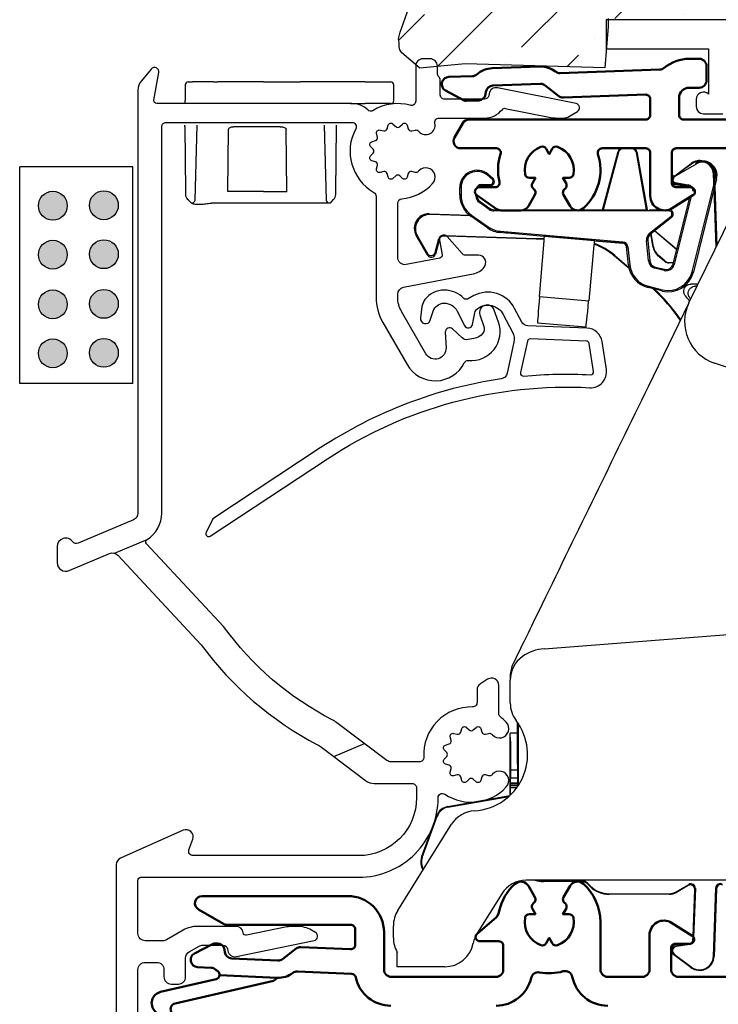
# Model space of a CAD drawing. Units: millimetres. Extents: x 74 to 1712, y 22 to 1484.
# Drawn here: x 1387 to 1435, y 291 to 359 of the extents above; entities that cross this region are included whole.
import ezdxf

# ---------------------------------------------------------------- set-up
doc = ezdxf.new("R2010")
doc.units = ezdxf.units.MM
for name, color, linetype, lineweight in [('Constructie', 253, 'Continuous', 25), ('G0008350 SPR 50-82 IVV AIR COMF', 7, 'Continuous', 25), ('G0008358 DAMPER SR VALVE IVV AIR', 7, 'Continuous', 25), ('G0008381 AC COVER PC IVV AIR COMF', 7, 'Continuous', 25), ('G0008386 PEPP S IVV AIR', 7, 'Continuous', 25), ('P0346510 PRF P BOD IVV AIR COMF 50-82', 7, 'Continuous', 50), ('P0347010 PRF P SR VALVE IVV AIR', 7, 'Continuous', 25), ('P0349430 PRF A OUT IVV AIR PONS', 7, 'Continuous', 25), ('Visible Tangent Edges', 7, 'Continuous', 25)]:
    doc.layers.add(name, color=color, linetype=linetype, lineweight=lineweight)
doc.layers.add('Dimensions', color=7, linetype='Continuous', lineweight=25, true_color=0x008000)

# ---------------------------------------------------------------- blocks, each defined once
blk = doc.blocks.new('G0008381 AC COVER PC IVV AIR COMF')
at = {"layer": 'G0008381 AC COVER PC IVV AIR COMF'}
for p, q in [((-0.2, 0.002), (-0.21, -1.098)), ((0, 0.2), (0.3, 0.2)), ((1.749, 0.2), (0.3, 0.2)), ((1.749, 0.2), (2.049, 0.2)), ((5.225, 0.2), (2.049, 0.2)), ((5.225, 0.2), (7.5, 0.2)), ((7.5, 0.2), (7.8, 0.2)), ((12.249, 0.2), (7.8, 0.2)), ((12.249, 0.2), (14.049, 0.2)), ((14.259, -1.098), (14.249, 0.002)), ((-0.211, -1.3), (-0.21, -1.098)), ((11.252, -1.3), (12.259, -1.3)), ((14.059, -1.3), (12.259, -1.3)), ((-0.225, -2.9), (-0.224, -2.8)), ((-0.225, -2.9), (-0.186, -7.4)), ((0.483, -7.985), (0.619, -2.8)), ((2.759, -7.4), (2.805, -3.097)), ((6.853, -7.4), (6.8, -3.1)), ((9.431, -2.8), (9.566, -7.985)), ((10.235, -7.4), (10.275, -2.9)), ((10.275, -2.9), (10.275, -2.8)), ((-0.186, -7.4), (-0.184, -7.594)), ((5.225, -7.4), (2.759, -7.4)), ((2.759, -7.4), (2.759, -7.4)), ((5.225, -7.4), (6.853, -7.4)), ((6.854, -7.4), (6.853, -7.4)), ((10.234, -7.594), (10.235, -7.4)), ((0.016, -7.997), (-0.036, -7.945)), ((0.016, -7.997), (0.158, -8.137)), ((1.782, -8.18), (5.225, -8.18)), ((5.225, -8.18), (9.766, -8.18)), ((9.907, -8.122), (10.086, -7.945))]:
    blk.add_line(p, q, dxfattribs=at)
for centre, radius, start, end in [((0, 0), 0.2, 90, 179.5), ((14.049, 0), 0.2, 0.5, 90), ((14.059, -1.1), 0.2, 270, 0.5), ((0.316, -7.59), 0.5, 180.5, 225.25), ((0.283, -7.98), 0.2, 225.25, 358.5), ((9.766, -7.98), 0.2, 181.5, 270), ((9.766, -7.98), 0.2, 270, 314.75), ((9.734, -7.59), 0.5, 314.75, 359.5)]:
    blk.add_arc(centre, radius, start, end, dxfattribs=at)
for points, knots in [([(2.805, -3.1), (2.805, -3.084), (2.808, -3.067), (2.821, -3.034), (2.831, -3.017), (2.862, -2.982), (2.884, -2.966), (2.94, -2.934), (2.976, -2.922), (3.053, -2.904), (3.096, -2.9), (3.138, -2.9)], [0, 0, 0, 0, 0.00501439, 0.00501439, 0.01080284, 0.01080284, 0.01891868, 0.01891868, 0.02980418, 0.02980418, 0.04235925, 0.04235925, 0.04235925, 0.04235925]), ([(5.227, -2.9), (4.939, -2.9), (4.642, -2.9), (4.001, -2.9), (3.662, -2.9), (3.281, -2.9), (3.208, -2.9), (3.138, -2.9)], [0, 0, 0, 0, 0.0880215, 0.0880215, 0.1922336, 0.1922336, 0.2174471, 0.2174471, 0.2174471, 0.2174471]), ([(6.383, -2.9), (6.265, -2.9), (6.139, -2.9), (5.764, -2.9), (5.5, -2.9), (5.227, -2.9)], [-0.1290358, -0.1290358, -0.1290358, -0.1290358, -0.0834809, -0.0834809, 0, 0, 0, 0]), ([(6.383, -2.9), (6.492, -2.9), (6.59, -2.918), (6.705, -2.967), (6.737, -2.988), (6.772, -3.024), (6.783, -3.038), (6.794, -3.062), (6.796, -3.069), (6.799, -3.085), (6.8, -3.092), (6.8, -3.1)], [0, 0, 0, 0, 0.03350123, 0.03350123, 0.05175324, 0.05175324, 0.06144532, 0.06144532, 0.06581715, 0.06581715, 0.07005349, 0.07005349, 0.07005349, 0.07005349]), ([(0.158, -8.137), (0.188, -8.168), (0.219, -8.186), (0.312, -8.231), (0.378, -8.247), (0.534, -8.271), (0.621, -8.276), (0.819, -8.276), (0.928, -8.271), (1.158, -8.251), (1.28, -8.236), (1.468, -8.211), (1.531, -8.202), (1.593, -8.193)], [0.0805289, 0.0805289, 0.0805289, 0.0805289, 0.0997982, 0.0997982, 0.1382039, 0.1382039, 0.1766095, 0.1766095, 0.2150151, 0.2150151, 0.2534207, 0.2534207, 0.2725571, 0.2725571, 0.2725571, 0.2725571]), ([(1.593, -8.193), (1.606, -8.191), (1.618, -8.19), (1.644, -8.187), (1.656, -8.186), (1.681, -8.184), (1.694, -8.183), (1.719, -8.181), (1.732, -8.181), (1.757, -8.18), (1.77, -8.18), (1.782, -8.18)], [0.12762532, 0.12762532, 0.12762532, 0.12762532, 0.13196757, 0.13196757, 0.13630982, 0.13630982, 0.14065208, 0.14065208, 0.14499433, 0.14499433, 0.14933659, 0.14933659, 0.14933659, 0.14933659])]:
    blk.add_open_spline(points, degree=3, knots=knots, dxfattribs=at)
blk = doc.blocks.new('G0008358 DAMPER SR VALVE IVV AIR')
at = {"layer": 'G0008358 DAMPER SR VALVE IVV AIR'}
for p, q in [((10.173, 0.412), (8.651, -0.467)), ((10.129, 0.487), (10.173, 0.412)), ((-4.229, -0.3), (-4.285, -0.367)), ((-3.963, -0.637), (-4.285, -0.367)), ((-4.229, -0.3), (-3.907, -0.57)), ((-3.907, -0.57), (-3.963, -0.637)), ((8.608, -0.391), (8.651, -0.467)), ((9.906, -7.052), (11.515, -0.6)), ((11.599, -0.621), (9.991, -7.073)), ((11.599, -0.621), (11.515, -0.6)), ((-6.2, -1.22), (-6.113, -1.22)), ((-6.2, -1.728), (-6.2, -1.22)), ((-6.113, -1.22), (-6.113, -1.728)), ((-4.7, -1.1), (-4.7, -1.013)), ((-4.7, -1.013), (-4.1, -1.013)), ((-4.1, -1.1), (-4.7, -1.1)), ((-4.1, -1.1), (-4.1, -1.013)), ((8.706, -0.946), (8.721, -0.861)), ((9.602, -1.105), (8.706, -0.946)), ((8.721, -0.861), (9.617, -1.019)), ((9.602, -1.105), (9.617, -1.019)), ((-6.113, -1.728), (-6.2, -1.728)), ((-5.087, -1.78), (-5.087, -1.684)), ((-5, -1.78), (-5.087, -1.78)), ((-5, -1.761), (-5, -1.78)), ((8.584, -6.516), (9.736, -1.894)), ((9.843, -1.827), (8.668, -6.537)), ((-4.837, -2.261), (-4.787, -2.189)), ((-4.165, -2.731), (-4.837, -2.261)), ((-4.787, -2.189), (-4.115, -2.66)), ((-4.115, -2.66), (-4.165, -2.731)), ((-5.432, -3.202), (-5.382, -3.131)), ((-4.272, -4.015), (-5.432, -3.202)), ((-5.382, -3.131), (-4.222, -3.943)), ((-3.828, -2.753), (-3.828, -2.753)), ((-3.828, -2.753), (-3.56, -2.753)), ((-3.828, -2.753), (-3.56, -2.753)), ((-3.828, -2.837), (-3.828, -2.753)), ((8.293, -2.837), (-3.828, -2.837)), ((-1.731, -2.753), (1.727, -2.753)), ((-1.731, -2.753), (1.727, -2.753)), ((2.201, -2.753), (6.825, -2.753)), ((2.201, -2.753), (6.826, -2.753)), ((6.917, -2.75), (7.69, -2.75)), ((6.959, -4.383), (8.426, -3.216)), ((8.48, -3.285), (7.013, -4.452)), ((8.293, -2.755), (8.293, -2.837)), ((8.48, -3.285), (8.426, -3.216)), ((-4.222, -3.943), (-4.272, -4.015)), ((-3.396, -4.334), (-3.389, -4.247)), ((-2.974, -4.371), (-3.396, -4.334)), ((-3.389, -4.247), (5.101, -4.989)), ((-0.349, -4.598), (-2.894, -4.375)), ((-0.349, -4.598), (-2.894, -4.375)), ((-0.352, -4.597), (-0.351, -4.6)), ((-0.352, -4.597), (-0.351, -4.6)), ((-0.351, -4.6), (-0.322, -4.563)), ((3.136, -4.905), (-0.351, -4.6)), ((3.136, -4.905), (-0.351, -4.6)), ((-0.349, -4.598), (-0.322, -4.563)), ((-0.322, -4.563), (3.114, -4.864)), ((-0.322, -4.563), (3.114, -4.864)), ((7.013, -4.452), (6.959, -4.383)), ((-0.677, -8.775), (-0.362, -4.918)), ((3.092, -5.22), (2.733, -9.073)), ((3.114, -4.864), (3.134, -4.902)), ((3.136, -4.905), (3.114, -4.864)), ((5.093, -5.074), (3.134, -4.902)), ((3.134, -4.902), (5.093, -5.074)), ((3.137, -4.903), (3.136, -4.905)), ((3.137, -4.903), (3.136, -4.905)), ((5.101, -4.989), (5.093, -5.074)), ((5.093, -5.074), (5.093, -5.074)), ((5.493, -6.583), (5.361, -5.305)), ((5.494, -6.59), (5.361, -5.305)), ((5.368, -5.344), (5.452, -5.335)), ((5.452, -5.335), (5.58, -6.574)), ((6.74, -4.903), (6.827, -4.894)), ((6.884, -6.299), (6.74, -4.903)), ((6.827, -4.894), (6.971, -6.29)), ((5.58, -6.574), (5.493, -6.583)), ((6.971, -6.29), (6.884, -6.299)), ((7.326, -6.808), (7.347, -6.723)), ((7.956, -6.965), (7.326, -6.808)), ((7.347, -6.723), (7.977, -6.88)), ((8.668, -6.537), (8.584, -6.516)), ((7.977, -6.88), (7.956, -6.965)), ((9.991, -7.073), (9.906, -7.052)), ((6.848, -8.145), (6.87, -8.06)), ((7.809, -8.384), (6.848, -8.145)), ((6.87, -8.06), (7.83, -8.3)), ((-0.677, -8.775), (2.733, -9.073)), ((7.83, -8.3), (7.809, -8.384)), ((-0.807, -10.579), (2.547, -10.872)), ((-0.807, -10.579), (2.547, -10.873))]:
    blk.add_line(p, q, dxfattribs=at)
for centre, radius, start, end in [((10.629, -0.379), 1, 346, 120), ((10.629, -0.379), 0.913, 346, 120), ((-5, -1.22), 1.2, 50, 180), ((-5, -1.22), 1.113, 50, 180), ((-4.1, -0.8), 0.3, 270, 50), ((-4.1, -0.8), 0.213, 270, 50), ((8.758, -0.651), 0.3, 120, 149.18795), ((8.758, -0.651), 0.213, 120, 260), ((-4.7, -1.4), 0.387, 90, 165.16501), ((-4.7, -1.4), 0.3, 90, 141.17546), ((8.758, -0.651), 0.3, 210.81205, 260), ((9.55, -1.4), 0.3, 41.81031, 80), ((9.55, -1.4), 0.387, 28.76174, 80), ((-4.4, -1.728), 1.8, 180, 235), ((-4.4, -1.728), 1.713, 180, 235), ((-4.5, -1.78), 0.587, 180, 235), ((-4.5, -1.78), 0.5, 180, 235), ((-3.828, -2.25), 0.5, 235, 239.35743), ((-3.828, -2.25), 0.503, 249.82095, 270), ((-3.828, -2.25), 0.503, 249.87177, 270), ((-3.828, -2.25), 0.587, 235, 270), ((8.293, -3.05), 0.213, 308.5, 90), ((8.293, -3.05), 0.3, 308.5, 87.0156), ((-3.239, -2.54), 1.8, 235, 265), ((-3.239, -2.54), 1.713, 235, 265), ((7.324, -4.843), 0.587, 128.5, 185.9), ((7.324, -4.843), 0.5, 128.5, 185.9), ((5.067, -5.375), 0.303, 5.9, 85), ((5.067, -5.375), 0.303, 6.39783, 85), ((5.067, -5.375), 0.387, 5.9, 85), ((7.284, -6.398), 1.8, 186.10413, 256), ((7.284, -6.398), 1.713, 185.9, 256), ((7.468, -6.238), 0.587, 185.9, 256), ((7.468, -6.238), 0.5, 185.9, 256), ((8.098, -6.395), 0.587, 256, 346), ((8.098, -6.395), 0.5, 256, 346), ((8.244, -6.638), 1.8, 256, 346), ((8.244, -6.638), 1.713, 256, 346)]:
    blk.add_arc(centre, radius, start, end, dxfattribs=at)
for centre, major_axis, ratio, start_param, end_param in [((-0.4, -5.298), (0.061, 0.697), 0.008727, 5.290886, 6.283185), ((-0.462, -4.286), (0.113, -0.311), 0.007909, 6.279497, 6.288224), ((3.064, -5.601), (0.061, 0.697), 0.008727, 0, 0.992299), ((3.3, -4.616), (-0.166, -0.287), 0.007909, 6.278147, 6.286874), ((-0.458, -6.598), (-0.349, -3.985), 0.008727, 5.290886, 6.238084), ((2.894, -6.892), (-0.349, -3.985), 0.008727, 0.045102, 0.992299)]:
    blk.add_ellipse(centre, major_axis=major_axis, ratio=ratio, start_param=start_param, end_param=end_param, dxfattribs=at)
for points, degree in [([(-4.083, -2.68), (-4.077, -2.685), (-4.07, -2.689), (-4.063, -2.693)], 3), ([(-2.924, -4.373), (-2.949, -4.373), (-2.974, -4.371)], 2), ([(5.368, -5.344), (5.368, -5.343), (5.368, -5.342), (5.368, -5.341)], 3), ([(5.494, -6.59), (5.494, -6.588), (5.494, -6.586), (5.493, -6.583)], 3)]:
    blk.add_open_spline(points, degree=degree, dxfattribs=at)
for points, knots in [([(-4.063, -2.693), (-4.062, -2.694), (-4.06, -2.696), (-4.05, -2.701), (-4.043, -2.704), (-4.025, -2.713), (-4.014, -2.717), (-4.002, -2.722), (-4.002, -2.722), (-4.001, -2.722)], [0, 0, 0, 0, 0.00350541, 0.00350541, 0.0078272, 0.0078272, 0.01220001, 0.01220001, 0.01226785, 0.01226785, 0.01226785, 0.01226785]), ([(-2.894, -4.375), (-2.894, -4.375), (-2.894, -4.375), (-2.898, -4.375), (-2.901, -4.374), (-2.907, -4.374), (-2.91, -4.374), (-2.919, -4.373), (-2.922, -4.373), (-2.924, -4.373)], [-0.000030443, -0.000030443, -0.000030443, -0.000030443, 0, 0, 0.001442695, 0.001442695, 0.002884385, 0.002884385, 0.007372973, 0.007372973, 0.007372973, 0.007372973])]:
    blk.add_open_spline(points, degree=3, knots=knots, dxfattribs=at)
blk = doc.blocks.new('P03470 PRF SR  VALVE IVV AIR')
at = {"layer": 'P0347010 PRF P SR VALVE IVV AIR'}
for points in [[(-4.869, -21.311, -0.160483), (13.312, -16.383, 0.476274), (14.457, -15.116), (14.159, -13.187, 0.359037), (13.114, -12.256), (9.025, -12.099, -0.267949), (8.602, -11.832), (8.103, -10.886, 0.414214), (5.266, -10.007), (4.825, -10.24, -0.332987), (4.588, -10.202, 0.202854), (3.225, -9.625, 0.229682), (1.89, -10.272, 0.135019), (1.683, -10.761), (1.579, -11.554, 0.912326), (2.259, -11.708), (2.464, -11.078, -0.32492), (3.225, -10.525, -0.282029), (4.116, -11.071), (4.628, -12.076, 0.713293), (5.189, -11.997), (5.344, -11.202, -0.190431), (5.542, -10.893, -0.45611), (7.306, -11.305), (7.96, -12.545, -0.176327), (8.053, -13.223), (7.586, -15.384, -0.312412), (7.17, -15.773, 0.109508), (-5.365, -20.56), (-12.807, -25.467), (-13.279, -26.409, 0.767327), (-12.99, -26.666)], [(8.731, -15.583, -0.037393), (13.36, -15.484, 0.476274), (13.568, -15.254), (13.269, -13.324, 0.359037), (13.079, -13.155), (9.19, -13.006, 0.36397), (8.987, -13.163), (8.516, -15.341, 0.50786)]]:
    blk.add_lwpolyline(points, format="xyb", close=True, dxfattribs=at)
blk = doc.blocks.new('P03494 PRF A OUT V2 IVV AIR')
at = {"layer": 'P0349430 PRF A OUT IVV AIR PONS'}
for p, q in [((-30.115, -26.549), (-27.862, -25.593)), ((-14.932, -40.637), (-12.806, -39.735))]:
    blk.add_line(p, q, dxfattribs=at)
blk.add_lwpolyline([(-28.5, -62.511), (-28.5, -55.4, -0.414214), (-28, -54.9), (-27.2, -54.9, -0.414214), (-26.7, -55.4), (-26.7, -55.9, 0.414214), (-26.2, -56.4), (-25.7, -56.4, 0.414214), (-25.2, -55.9), (-25.2, -54.594, -0.267949), (-24.95, -54.161), (-24.268, -53.767, -0.131652), (-24.018, -53.7), (-22.593, -53.7, -0.36397), (-22.297, -53.948), (-22.273, -54.087, 0.422632), (-21.68, -54.49), (-16.286, -53.378, 0.689584), (-16.196, -52.825), (-16.468, -52.668, 0.131652), (-17.468, -52.4), (-17.775, -52.4, 0.050841), (-18.179, -52.441), (-20.971, -53.016, -0.440683), (-21.21, -52.843, 0.381299), (-21.707, -52.4), (-24.364, -52.4, 0.131652), (-25.364, -52.668), (-26.516, -53.333, -0.131652), (-26.766, -53.4), (-28, -53.4, -0.414214), (-28.5, -52.9), (-28.5, -49.2, -0.414214), (-28.3, -49), (-13.2, -49, 0.414214), (-7.7, -43.5), (-7.7, -43.493, -0.599371), (-7.233, -43.244, 0.368742), (-2.978, -42.742, 1), (-3.932, -41.858, -0.009902), (-3.987, -41.916, -0.260695), (-4.175, -41.968), (-4.428, -41.908, 0.397364), (-4.666, -42.044), (-4.743, -42.297, -0.556415), (-5.071, -42.384), (-5.263, -42.204, 0.395771), (-5.537, -42.204), (-5.729, -42.384, -0.556415), (-6.057, -42.297), (-6.134, -42.044, 0.395771), (-6.371, -41.907), (-6.627, -41.968, -0.556415), (-6.868, -41.727), (-6.807, -41.471, 0.395771), (-6.944, -41.234), (-7.197, -41.157, -0.556415), (-7.284, -40.829), (-7.104, -40.637, 0.395771), (-7.104, -40.363), (-7.284, -40.171, -0.556415), (-7.197, -39.843), (-6.944, -39.766, 0.395771), (-6.807, -39.529), (-6.868, -39.273, -0.556415), (-6.627, -39.032), (-6.371, -39.093, 0.395771), (-6.134, -38.956), (-6.057, -38.703, -0.556415), (-5.729, -38.616), (-5.537, -38.796, 0.395771), (-5.263, -38.796), (-5.071, -38.616, -0.556415), (-4.743, -38.703), (-4.666, -38.956, 0.397364), (-4.428, -39.092), (-4.175, -39.032, -0.260695), (-3.987, -39.084, -0.009902), (-3.932, -39.142, 1), (-2.978, -38.258, 0.041674), (-3.383, -37.888, -0.232386), (-3.5, -37.65), (-3.5, -35.7, 0.594937), (-4.272, -35.281), (-4.772, -35.605, 0.253968), (-5, -36.025), (-5, -36.901, -0.422374), (-5.308, -37.201, 0.438847), (-8.695, -40.683, -0.430589), (-8.994, -41), (-10.96, -41, -0.16286), (-11.261, -40.899), (-14.72, -38.293, 0.042529), (-15.007, -38.112, -0.11743), (-22.565, -31.622), (-27.902, -25.899, -0.471788), (-27.862, -25.593, 0.258755), (-26.85, -23.769), (-26.85, 3, -0.414214), (-26.55, 3.3), (-13.673, 3.3, -0.566802), (-13.409, 2.858, 0.404933), (-12.15, -1.558, -0.267949), (-12, -1.818), (-12, -8.815, 0.131652), (-11.531, -10.565), (-9.848, -13.48, 0.598345), (-5.885, -13.356, -0.310432), (-5.588, -13.191, 0.547529), (-3.514, -10.536), (-3.808, -9.701, 0.99624), (-4.799, -10.046), (-4.527, -10.837, -0.248579), (-4.6, -11.3, -0.190444), (-5.226, -11.685), (-5.614, -11.753, -0.23581), (-6.042, -11.626), (-6.697, -11.014, 0.672911), (-7.201, -11.247), (-7.151, -12.32, -0.786033), (-8.549, -12.73), (-10.232, -9.815, -0.131652), (-10.5, -8.815), (-10.5, -8.612, -0.359037), (-10.095, -8.121), (-5.158, -7.161, 0.234729), (-4.451, -6.62, 0.555226), (-4.9, -5.9), (-5.81, -5.9, -0.217121), (-6.036, -5.797), (-7.074, -4.603, 0.760418), (-7.595, -4.852), (-7.416, -5.872, -0.409111), (-7.574, -6.103), (-9.905, -6.556, -0.471631), (-10.5, -6.065), (-10.5, -2.287, -0.389983), (-10.225, -1.989, 0.187303), (-8.078, -0.942, 1), (-9.032, -0.058, -0.009902), (-9.087, -0.116, -0.260695), (-9.275, -0.168), (-9.528, -0.108, 0.397364), (-9.766, -0.244), (-9.843, -0.497, -0.556415), (-10.171, -0.584), (-10.363, -0.404, 0.395771), (-10.637, -0.404), (-10.829, -0.584, -0.556415), (-11.157, -0.497), (-11.234, -0.244, 0.395771), (-11.471, -0.107), (-11.727, -0.168, -0.556415), (-11.968, 0.073), (-11.907, 0.329, 0.395771), (-12.044, 0.566), (-12.297, 0.643, -0.556415), (-12.384, 0.971), (-12.204, 1.163, 0.395771), (-12.204, 1.437), (-12.384, 1.629, -0.556415), (-12.297, 1.957), (-12.044, 2.034, 0.395771), (-11.907, 2.271), (-11.968, 2.527, -0.556415), (-11.727, 2.768), (-11.471, 2.707, 0.395771), (-11.234, 2.844), (-11.157, 3.097, -0.556415), (-10.829, 3.184), (-10.637, 3.004, 0.395771), (-10.363, 3.004), (-10.171, 3.184, -0.556415), (-9.843, 3.097), (-9.766, 2.844, 0.397364), (-9.528, 2.708), (-9.275, 2.768, -0.260695), (-9.087, 2.716, -0.009902), (-9.032, 2.658, 0.762958), (-7.92, 3.237, -0.477796), (-7.626, 3.6), (-4.493, 3.6, 0.227311), (-3.245, 4.198, -0.279677), (-3.05, 4.269), (0.111, 3.639, 0.049236), (0.502, 3.6), (1.034, 3.6, 0.131652), (1.284, 3.667), (1.95, 4.052, 0.691949), (1.859, 4.606), (-3.583, 5.69, 0.420746), (-4.173, 5.287), (-4.197, 5.148, -0.36397), (-4.493, 4.9), (-7.25, 4.9, -0.414214), (-7.55, 5.2), (-7.55, 6.236, 0.213422), (-7.65, 6.459, -0.213422), (-7.75, 6.683), (-7.75, 7.2, 0.414214), (-8.25, 7.7), (-8.75, 7.7, 0.414214), (-9.25, 7.2), (-9.25, 4.772, -0.494779), (-9.629, 4.483, 0.205818), (-12.21, 4.122, -0.337991), (-12.572, 4.161, 0.192025), (-13.673, 4.6), (-27.195, 4.6, -0.466308), (-27.392, 4.835), (-27.055, 6.748, 0.767327), (-27.58, 6.993), (-28.266, 6.175, 0.176327), (-28.5, 5.532), (-28.5, -23.769, -0.300966), (-28.805, -24.229), (-32.646, -25.86, -0.354015), (-33.009, -25.756, 0.733089), (-34.1, -26.1), (-34.1, -27.2, 0.537319), (-33.266, -27.752), (-30.466, -26.564, -0.315299), (-29.905, -26.683), (-24.11, -32.898, 0.114345), (-16.065, -39.816, -0.040822), (-15.79, -39.991), (-12.727, -42.299, 0.16286), (-12.125, -42.5), (-9.5, -42.5, -0.414214), (-9.2, -42.8), (-9.2, -43.5, -0.414214), (-13.2, -47.5), (-24.683, -47.5, -0.520567), (-24.965, -47.097), (-24.7, -46.371, 0.661682), (-25.373, -45.743), (-29.703, -47.668, 0.296367), (-30, -48.125), (-30, -62.8, 0.57735)], format="xyb", dxfattribs=at)
blk = doc.blocks.new('G0008386 PEPP S IVV AIR')
at = {"layer": 'G0008386 PEPP S IVV AIR'}
for p, q in [((9.684, -9.209), (15.151, 2)), ((9.684, -9.209), (6.848, -15.024)), ((16.776, -15.128), (11.443, -13.374)), ((-0.354, -33.167), (16.221, -31.884)), ((-2.7, -35.062), (-2.7, -35.342)), ((-2.7, -36.933), (-2.7, -35.342)), ((-10.496, -51.297), (-6.768, -45.331)), ((38, -49.2), (-1.591, -49.2)), ((-3.287, -50.14), (-4.996, -52.875)), ((-10.8, -53.2), (-10.8, -52.357)), ((-10.532, -55.2), (-10.532, -54.2)), ((-7.232, -55.2), (-10.532, -55.2))]:
    blk.add_line(p, q, dxfattribs=at)
for centre, radius, start, end in [((12.38, -10.524), 3, 154, 251.79816), ((-0.122, -36.158), 3, 94.42903, 125.28924), ((-0.7, -35.342), 2, 125.28924, 180), ((-0.7, -35.062), 2, 154, 180), ((-0.7, -36.933), 2, 180, 217.19239), ((-5.4, -40.5), 3.9, 273.18903, 37.19239), ((-5.072, -46.391), 2, 93.18903, 148), ((-1.591, -51.2), 2, 90, 148), ((-8.8, -52.357), 2, 148, 180), ((-8.8, -53.2), 2, 180, 210.00291), ((-3.3, -53.934), 2, 148, 169.42105), ((-7.232, -53.2), 2, 270, 349.42105)]:
    blk.add_arc(centre, radius, start, end, dxfattribs=at)
for points, knots in [([(6.848, -15.024), (5.625, -17.532), (4.401, -20.04), (1.955, -25.056), (0.731, -27.565), (-0.492, -30.073)], [-1.674735, -1.674735, -1.674735, -1.674735, -0.837367, -0.837367, 0, 0, 0, 0]), ([(-0.492, -30.073), (-0.825, -30.755), (-1.16, -31.443), (-1.848, -32.853), (-2.184, -33.541), (-2.445, -34.077), (-2.472, -34.133), (-2.498, -34.185)], [0, 0, 0, 0, 0.2278493, 0.2278493, 0.5061222, 0.5061222, 0.5402514, 0.5402514, 0.5402514, 0.5402514])]:
    blk.add_open_spline(points, degree=3, knots=knots, dxfattribs=at)
blk = doc.blocks.new('P0346510 PRF P BOD IVV AIR COMF 50-82')
at = {"layer": 'P0346510 PRF P BOD IVV AIR COMF 50-82'}
for points in [[(-18.86, -55.966, 0.17393), (-17.763, -55.626, -0.17393), (-17.441, -55.526), (-13.692, -55.689, -0.341177), (-13.412, -55.926, 0.353401), (-10.968, -57.9)], [(-3.684, -57.9, 0.348941), (-1.249, -55.965, -0.402936), (-0.668, -55.587, 0.117218), (0.973, -55.514, -0.437205), (1.6, -55.896, 0.35687), (4.05, -57.9)], [(26.6, 3.5), (9.3, 3.5, -0.414214), (9, 3.8), (9, 5, -0.414214), (9.7, 5.7), (10.4, 5.7, 0.414214), (10.9, 6.2), (10.9, 7.2, 0.414214), (10.4, 7.7), (9.7, 7.7, 0.176121), (7.966, 7.07, -0.167137), (7.662, 6.953), (0.761, 6.712, -0.173631), (0.44, 6.815, 0.173631), (-0.652, 7.163), (-3.948, 7.048, 0.173631), (-5.013, 6.624, -0.173631), (-5.326, 6.5), (-6.967, 6.442, 0.767327), (-7.185, 5.501), (-5.901, 4.819, 0.131652), (-5.75, 4.784), (-4.886, 4.814, 0.36397), (-4.409, 5.244), (-4.384, 5.419, -0.36397), (-3.906, 5.849), (-0.61, 5.964, -0.176327), (-0.285, 5.858), (0.655, 5.125, 0.176327), (0.98, 5.019), (6.69, 5.218, -0.424475), (7, 4.918), (7, 3.8, -0.414214), (6.7, 3.5), (-5.557, 3.5, 0.267949), (-5.99, 3.25), (-6.567, 2.25, 0.57735), (-6.134, 1.5), (-3.658, 1.5, -0.510411), (-3.373, 1.106, 0.139117), (-3.452, -0.83, -0.485137), (-3.743, -1.2), (-4.85, -1.2, 0.73323), (-5.022, -1.746), (-3.672, -2.691, 0.153915), (-3.328, -2.799), (-1.963, -2.799, 0.267949), (-1.443, -2.499), (-0.989, -1.712, 0.37077), (-1.061, -1.328, -0.007242), (-1.099, -1.297, -0.362555), (-1.165, -0.918), (-0.953, -0.55), (-1.377, -0.55, -0.362555), (-1.673, -0.304, -0.366805), (-0.573, 1.6, -0.362555), (-0.212, 1.468), (0, 1.1), (0.212, 1.468, -0.362555), (0.573, 1.6, -0.366805), (1.673, -0.304, -0.362555), (1.377, -0.55), (0.953, -0.55), (1.165, -0.918, -0.362555), (1.099, -1.297, -0.007242), (1.061, -1.328, 0.37077), (0.989, -1.712), (1.444, -2.501, 0.475558), (2.363, -2.649, 0.298235), (3.373, 1.106, -0.510411), (3.658, 1.5), (6.7, 1.5, -0.414214), (7, 1.2), (7, -1.799, 0.589045), (8.53, -2.647), (9.959, -1.754, 0.753554), (9.8, -1.2), (8.8, -1.2, -0.414214), (8.5, -0.9), (8.5, 1.2, -0.414214), (8.8, 1.5), (26.711, 1.5, -0.278904)], [(12.429, -55.9), (8.95, -55.9, -0.414214), (8.45, -55.4), (8.45, -53.9, -0.414214), (8.75, -53.6), (9.75, -53.6, 0.753554), (9.909, -53.046), (8.48, -52.153, 0.589045), (6.95, -53.001), (6.95, -55.4, -0.414214), (6.45, -55.9), (4.05, -55.9, -0.414214), (3.55, -55.4), (3.55, -52.1, 0.213764), (2.363, -49.451, 0.475558), (1.444, -49.599), (0.989, -50.388, 0.37077), (1.061, -50.772, -0.007242), (1.099, -50.803, -0.362555), (1.165, -51.182), (0.953, -51.55), (1.377, -51.55, -0.362555), (1.673, -51.796, -0.366805), (0.573, -53.7, -0.362555), (0.212, -53.568), (0, -53.2), (-0.212, -53.568, -0.362555), (-0.573, -53.7, -0.366805), (-1.673, -51.796, -0.362555), (-1.377, -51.55), (-0.953, -51.55), (-1.165, -51.182, -0.362555), (-1.099, -50.803, -0.007242), (-1.061, -50.772, 0.37077), (-0.989, -50.388), (-1.444, -49.599, 0.475558), (-2.363, -49.451, 0.159061), (-3.471, -51.355, -0.166833), (-3.806, -51.911), (-4.993, -52.907, 0.700208), (-4.8, -53.437), (-3.485, -53.437, -0.414214), (-3.185, -53.737), (-3.185, -55.4, -0.414214), (-3.685, -55.9), (-10.95, -55.9, -0.414214), (-11.45, -55.4), (-11.45, -52.8, 0.414214), (-13.95, -50.3), (-24.05, -50.3, 0.767327), (-24.3, -51.233), (-22.568, -52.233, 0.131652), (-22.318, -52.3), (-13.75, -52.3, -0.414214), (-13.45, -52.6), (-13.45, -53.687, -0.427052), (-13.763, -53.986), (-17.21, -53.836, 0.176327), (-17.536, -53.939), (-18.481, -54.664, -0.176327), (-18.808, -54.767), (-22.005, -54.627, -0.36397), (-22.478, -54.193), (-22.501, -54.018, 0.36397), (-22.975, -53.584), (-23.089, -53.579, 0.131652), (-23.342, -53.635), (-24.581, -54.28, 0.767327), (-24.372, -55.223), (-23.432, -55.264, -0.17393), (-23.12, -55.392, 0.029175), (-22.965, -55.516, -0.271503), (-22.84, -55.792)], [(-18.86, -55.966), (-22.84, -55.792, -0.319902), (-23.07, -56.053), (-26.93, -56.944, 0.591241), (-27.312, -58.293), (-26.831, -58.768, 0.846528), (-26.192, -58.305, -0.484327), (-25.923, -57.738), (-19.108, -56.164, 0.263437), (-18.89, -55.965)]]:
    blk.add_lwpolyline(points, format="xyb", dxfattribs=at)
blk = doc.blocks.new('G0008350 SPR IVV AIR COMF 50-82')
at = {"layer": 'G0008350 SPR 50-82 IVV AIR COMF'}
for p, q in [((5.742, 1.456), (5.094, 1.456)), ((3.691, -2.75), (4.77, 1.278)), ((4.804, 1.234), (3.736, -2.75)), ((6.735, -2.75), (6.037, 1.208)), ((6.074, 1.252), (6.779, -2.75)), ((9.406, 0.07), (8.691, -0.469)), ((9.096, -0.109), (9.836, 0.449)), ((9.863, 0.414), (9.406, 0.07)), ((8.58, -0.498), (9.096, -0.109)), ((11.428, -1.306), (11.394, -0.317)), ((11.438, -0.315), (11.467, -1.153)), ((9.719, -1.175), (8.719, -1.034)), ((8.829, -1.006), (9.667, -1.124)), ((9.667, -1.124), (9.761, -1.137)), ((11.569, -5.343), (11.428, -1.306)), ((11.467, -1.153), (11.61, -5.26)), ((-8.315, -3.04), (-5.519, -3.138)), ((-5.458, -3.184), (-8.238, -3.086)), ((-8.432, -5.897), (-9.216, -4.539)), ((-9.139, -4.586), (-8.447, -5.784)), ((-7.898, -5.711), (-7.641, -4.754)), ((-7.341, -4.531), (-7.154, -4.538)), ((-7.092, -4.584), (-7.308, -4.576)), ((-7.154, -4.538), (-0.899, -4.756)), ((-0.9, -4.8), (-7.092, -4.584)), ((-0.9, -4.8), (-0.899, -4.756)), ((-0.899, -4.756), (-0.364, -4.756)), ((7.193, -5.35), (7.032, -4.436)), ((7.227, -5.33), (7.065, -4.41)), ((8.834, -5.511), (7.3, -4.223)), ((7.306, -4.219), (8.836, -5.503)), ((-7.608, -4.798), (-7.883, -5.824)), ((-0.368, -4.8), (-0.9, -4.8)), ((5.533, -6.816), (4.525, -5.97)), ((4.541, -5.926), (5.518, -6.746)), ((7.994, -6.327), (7.535, -5.942)), ((8.007, -6.29), (7.569, -5.923)), ((8.602, -6.444), (8.315, -6.444)), ((10.322, -7.9), (9.821, -7.9)), ((10.25, -8.048), (10.13, -8.048)), ((-2.2, -39.025), (-2.2, -38.271)), ((-2.156, -38.335), (-2.156, -42.665)), ((-2.7, -43.314), (-2.7, -39.025)), ((-2.2, -39.025), (-2.7, -39.025)), ((-2.695, -41.278), (-2.695, -39.563)), ((-2.695, -39.563), (-2.695, -41.173)), ((-2.195, -39.563), (-2.195, -41.278)), ((-2.195, -41.173), (-2.195, -39.563)), ((-2.681, -41.569), (-2.692, -41.569)), ((-2.181, -41.569), (-2.681, -41.569)), ((-2.186, -42.143), (-2.686, -42.143)), ((-2.679, -42.305), (-2.679, -41.9)), ((-2.18, -42.143), (-2.186, -42.143)), ((-2.179, -41.9), (-2.179, -42.305)), ((-2.179, -42.699), (-2.179, -42.279)), ((-2.681, -42.48), (-2.68, -42.416)), ((-2.68, -42.676), (-2.681, -42.561)), ((-2.679, -43.294), (-2.679, -42.805)), ((-2.18, -42.416), (-2.181, -42.48)), ((-2.181, -42.561), (-2.18, -42.676)), ((-7.031, -44.1), (-2.728, -43.341)), ((-7.024, -44.143), (-2.788, -43.396)), ((-7.031, -44.1), (-7.024, -44.143)), ((-8.843, -47.616), (-7.797, -44.742)), ((-8.802, -47.631), (-7.756, -44.757)), ((-7.797, -44.742), (-7.756, -44.757)), ((-8.843, -47.616), (-8.802, -47.631)), ((1.924, -49.3), (-0.4, -49.3)), ((-0.356, -49.256), (2.294, -49.256)), ((2.004, -49.3), (1.924, -49.3)), ((2.276, -49.3), (2.004, -49.3)), ((2.838, -49.649), (2.624, -49.441)), ((2.642, -49.397), (2.869, -49.617)), ((8.799, -50.002), (9.677, -49.496)), ((9.63, -49.573), (8.811, -50.046)), ((10.126, -49.766), (10.008, -53.148)), ((11.375, -54.483), (11.542, -49.725)), ((4.15, -50.136), (8.299, -50.136)), ((8.311, -50.18), (4.15, -50.18)), ((9.967, -53.092), (10.08, -49.843)), ((11.583, -49.799), (11.419, -54.485)), ((9.958, -53.329), (9.967, -53.092)), ((10.008, -53.148), (10.001, -53.368)), ((8.691, -53.758), (9.7, -53.616)), ((9.743, -53.654), (8.801, -53.787)), ((9.818, -55.249), (8.552, -54.295)), ((8.662, -54.323), (9.844, -55.214))]:
    blk.add_line(p, q, dxfattribs=at)
for centre, radius, start, end in [((10.438, -0.35), 1, 75.86826, 127), ((10.438, -0.35), 0.956, 88.88528, 127), ((10.438, -0.35), 0.956, 2, 88.88528), ((10.438, -0.35), 1, 2, 75.86826), ((-1.631, -17.775), 13, 34.43468, 47.23027), ((-1.631, -17.775), 13.044, 34.54335, 46.8831), ((-1.631, -17.775), 14.3, 37.3487, 39.30544), ((-1.631, -17.775), 14.448, 37.64361, 38.11498), ((-6.858, -45.085), 1, 100, 160), ((-6.858, -45.085), 0.956, 100, 160), ((-7.904, -47.958), 1, 160, 212.60289), ((-7.904, -47.958), 0.956, 160, 211.35523), ((4.15, -48.296), 1.884, 225.89242, 270), ((4.15, -48.296), 1.841, 225.89242, 270), ((10.42, -54.45), 1, 233, 358), ((10.42, -54.45), 0.956, 233, 358)]:
    blk.add_arc(centre, radius, start, end, dxfattribs=at)
for centre, major_axis, ratio, start_param, end_param in [((5.06, 1.2), (0.238, 0.183), 0.99994, 0.916327, 2.225266), ((5.094, 1.156), (-0.183, 0.238), 0.99994, 5.628716, 6.937655), ((5.742, 1.156), (0.193, 0.23), 0.999935, 5.585086, 6.981285), ((5.778, 1.2), (0.23, -0.193), 0.999935, 0.872697, 2.268896), ((8.761, -0.737), (-0.291, -0.075), 0.99974, 5.10518, 6.547023), ((8.871, -0.709), (-0.291, -0.075), 0.99974, 5.10518, 6.915722), ((8.761, -0.737), (-0.291, -0.075), 0.99974, 0.263838, 1.178005), ((8.871, -0.709), (-0.291, -0.075), 0.99974, 0.632537, 1.178005), ((9.677, -1.472), (-0.201, 0.223), 0.999935, 5.279032, 5.410489), ((9.677, -1.472), (-0.201, 0.223), 0.999935, 4.014289, 5.279032), ((9.719, -1.434), (0.223, 0.201), 0.999935, 5.585086, 6.981285), ((-8.35, -4.04), (-0.857, 0.515), 0.999838, 5.218603, 7.347767), ((-8.273, -4.086), (-0.857, 0.515), 0.999838, 5.218603, 7.347767), ((-7.351, -4.831), (-0.178, 0.241), 0.999938, 6.09262, 6.955107), ((-7.318, -4.876), (-0.241, -0.178), 0.999938, 5.281217, 5.38431), ((-7.318, -4.876), (-0.241, -0.178), 0.999938, 4.040468, 5.281217), ((-7.351, -4.831), (-0.178, 0.241), 0.999938, 5.611264, 6.09262), ((1.311, -9.8), (-4.698, 1.71), 0.999957, 4.363337, 4.692195), ((1.327, -9.757), (1.71, 4.699), 0.999957, 5.934133, 6.265494), ((8.178, -5.176), (-0.866, -0.5), 0.999957, 5.934133, 6.632237), ((8.212, -5.157), (-0.866, -0.5), 0.999957, 5.934133, 6.632237), ((-8.188, -5.634), (0.039, -0.298), 0.99974, 5.10518, 7.461191), ((-8.173, -5.747), (0.039, -0.298), 0.99974, 5.10518, 7.461191), ((8.315, -5.944), (-0.171, -0.47), 0.999957, 5.934133, 6.632237), ((8.329, -5.907), (-0.171, -0.47), 0.999957, 5.934133, 6.632237), ((-2.7, -39.58), (0, -0.555), 0.008727, 1.600947, 3.139664), ((-2.7, -39.58), (0, -0.555), 0.008727, 3.141593, 3.143521), ((-2.7, -39.58), (0, -0.555), 0.008727, 1.600947, 3.141593), ((-2.2, -39.58), (0, 0.555), 0.008727, 4.74254, 6.281257), ((-2.2, -39.58), (0, 0.555), 0.008727, 4.74254, 6.285114), ((-2.686, -41.143), (0, -1), 0.008727, 4.74254, 6.283185), ((-2.692, -41.269), (0, 0.3), 0.008727, 1.600947, 3.141593), ((-2.681, -41.869), (0, -0.3), 0.008727, 1.467996, 3.141593), ((-2.186, -41.143), (0, 1), 0.008727, 1.600947, 3.141593), ((-2.192, -41.269), (0, -0.3), 0.008727, 4.74254, 6.283185), ((-2.181, -41.869), (0, 0.3), 0.008727, 4.609589, 6.283185), ((-2.68, -42.279), (0, 0.136), 0.008727, 4.712389, 6.283185), ((-2.18, -42.279), (0, -0.136), 0.008727, 1.570796, 3.141593), ((-2.681, -42.522), (0, 0.046), 0.008727, 0.394078, 2.579874), ((-2.68, -42.291), (0, -0.136), 0.008727, 0.394078, 1.467996), ((-2.68, -42.791), (0, -0.136), 0.008727, 1.467996, 2.579874), ((-2.181, -42.522), (0, -0.046), 0.008727, 3.535671, 5.721467), ((-2.18, -42.291), (0, 0.136), 0.008727, 3.535671, 4.609589), ((-2.18, -42.791), (0, 0.136), 0.008727, 5.452241, 5.721467), ((-0.4, -47.5), (-1.273, -1.273), 0.999924, 0.450548, 0.78536), ((-0.356, -47.456), (-1.273, -1.273), 0.999924, 0.534553, 0.78536), ((2.276, -49.8), (-0.463, 0.188), 0.999956, 4.327493, 5.097285), ((2.294, -49.756), (0.188, 0.463), 0.999956, 5.898289, 6.668081), ((9.78, -49.833), (-0.257, 0.155), 0.999838, 3.647807, 5.776971), ((9.827, -49.756), (0.155, 0.257), 0.999838, 5.218603, 7.347767), ((11.841, -49.735), (-0.145, 0.262), 0.999856, 5.253504, 7.312866), ((11.882, -49.809), (-0.262, -0.145), 0.999856, 3.682708, 5.74207), ((8.299, -49.136), (0.259, -0.966), 0.999959, 6.021396, 6.544974), ((8.311, -49.18), (-0.966, -0.259), 0.999959, 1.309007, 1.832586), ((8.732, -54.055), (-0.291, 0.075), 0.99974, 5.10518, 6.190616), ((8.843, -54.084), (-0.291, 0.075), 0.99974, 5.10518, 7.461191), ((9.659, -53.319), (0.201, 0.223), 0.999935, 4.014289, 4.235686), ((9.701, -53.357), (0.223, -0.201), 0.999935, 5.585086, 6.431854), ((9.659, -53.319), (0.201, 0.223), 0.999935, 4.235686, 5.410489), ((9.701, -53.357), (0.223, -0.201), 0.999935, 0.148668, 0.6981), ((8.732, -54.055), (-0.291, 0.075), 0.99974, 6.190616, 6.881774), ((8.732, -54.055), (-0.291, 0.075), 0.99974, 0.598589, 1.178005)]:
    blk.add_ellipse(centre, major_axis=major_axis, ratio=ratio, start_param=start_param, end_param=end_param, dxfattribs=at)
for points, knots in [([(9.434, -8.717), (9.393, -8.666), (9.362, -8.608), (9.324, -8.484), (9.317, -8.418), (9.33, -8.289), (9.348, -8.226), (9.409, -8.11), (9.45, -8.059), (9.544, -7.98), (9.595, -7.95), (9.705, -7.91), (9.763, -7.9), (9.821, -7.9)], [0, 0, 0, 0, 0.0195533, 0.0195533, 0.0390893, 0.0390893, 0.0586107, 0.0586107, 0.0781286, 0.0781286, 0.09565, 0.09565, 0.1131757, 0.1131757, 0.1131757, 0.1131757]), ([(9.737, -8.857), (9.697, -8.806), (9.667, -8.747), (9.631, -8.622), (9.626, -8.556), (9.641, -8.427), (9.661, -8.364), (9.724, -8.25), (9.766, -8.2), (9.861, -8.123), (9.911, -8.096), (10.017, -8.058), (10.074, -8.048), (10.13, -8.048)], [0, 0, 0, 0, 0.019552, 0.019552, 0.0390874, 0.0390874, 0.058609, 0.058609, 0.0781276, 0.0781276, 0.0951258, 0.0951258, 0.1121279, 0.1121279, 0.1121279, 0.1121279])]:
    blk.add_open_spline(points, degree=3, knots=knots, dxfattribs=at)
at = {"layer": 'G0008381 AC COVER PC IVV AIR COMF'}
blk.add_line((-14.75, 3), (-14.75, 3.1), dxfattribs=at)
at = {"layer": 'Visible Tangent Edges'}
for p, q in [((-2.181, -42.48), (-2.681, -42.48)), ((-2.181, -42.561), (-2.681, -42.561)), ((-2.18, -42.676), (-2.68, -42.676)), ((-2.254, -42.805), (-2.679, -42.805))]:
    blk.add_line(p, q, dxfattribs=at)

msp = doc.modelspace()

# ---------------------------------------------------------------- hatches: boundary and pattern name
at = {"layer": 'Constructie'}
h = msp.add_hatch(dxfattribs=at)
h.set_pattern_fill('ANSI36', color=256, style=0)
h.set_pattern_definition([(45, (1118.7683, 1e-11), (1.683798, 6.173926), [7.9375, -1.5875, 0, -1.5875])])
h.paths.add_polyline_path([(1450.841, 360.293), (1452.494, 366.183), (1417.864, 366.15), (1415.999, 364.681), (1415.324, 363.285), (1414.602, 361.89), (1414.217, 360.59), (1414.021, 359.609), (1413.447, 357.995), (1413.332, 357.531), (1413.359, 357.257), (1413.371, 356.99), (1413.426, 356.778), (1413.545, 356.578), (1414.793, 355.499), (1417.94, 355.815), (1427.616, 355.526), (1427.853, 358.401), (1427.853, 358.948), (1450.185, 358.948)])
h = msp.add_hatch(color=253, dxfattribs=at)
edge = h.paths.add_edge_path()
edge.add_arc((1389.37, 335.752), 1, 0, 360)
edge = h.paths.add_edge_path()
edge.add_arc((1389.37, 339.144), 1, 0, 360)
edge = h.paths.add_edge_path()
edge.add_arc((1389.37, 342.585), 1, 0, 360)
edge = h.paths.add_edge_path()
edge.add_arc((1389.37, 345.976), 1, 0, 360)
edge = h.paths.add_edge_path()
edge.add_arc((1392.907, 335.785), 1, 0, 360)
edge = h.paths.add_edge_path()
edge.add_arc((1392.907, 339.177), 1, 0, 360)
edge = h.paths.add_edge_path()
edge.add_arc((1392.907, 342.618), 1, 0, 360)
edge = h.paths.add_edge_path()
edge.add_arc((1392.907, 346.01), 1, 0, 360)

# ---------------------------------------------------------------- linework, layer by layer
at = {"layer": 'Constructie', "color": 253}
for p, q in [((1445.063, 358.848), (1427.723, 358.848)), ((1427.723, 358.848), (1427.723, 356.847)), ((1427.723, 356.847), (1434.803, 356.847)), ((1434.803, 356.847), (1434.803, 353.701)), ((1433.95, 353.347), (1433.95, 352.847)), ((1434.45, 352.346), (1435.803, 352.346)), ((1394.919, 348.673), (1387.072, 348.673)), ((1387.072, 333.67), (1387.072, 348.673)), ((1394.919, 333.67), (1394.919, 348.673))]:
    msp.add_line(p, q, dxfattribs=at)
at = {"layer": 'Constructie'}
msp.add_line((1394.919, 333.67), (1387.072, 333.67), dxfattribs=at)
at = {"layer": 'Constructie', "color": 253}
msp.add_lwpolyline([(1427.853, 358.948), (1427.853, 358.401), (1427.616, 355.526), (1417.94, 355.815), (1414.793, 355.499), (1413.545, 356.578), (1413.426, 356.778), (1413.371, 356.99), (1413.359, 357.257), (1413.332, 357.531), (1413.447, 357.995), (1414.021, 359.609)], dxfattribs=at)
for centre in [(1389.37, 345.976), (1392.907, 346.01), (1389.37, 342.585), (1392.907, 342.618), (1389.37, 339.144), (1392.907, 339.177), (1389.37, 335.752), (1392.907, 335.785)]:
    msp.add_circle(centre, 1, dxfattribs=at)
for centre, start, end in [((1434.45, 353.347), 45.166, 180), ((1434.45, 352.847), 180, 270)]:
    msp.add_arc(centre, 0.5, start, end, dxfattribs=at)

# ---------------------------------------------------------------- block references
at = {"layer": 'Dimensions'}
for name, p in [('P03494 PRF A OUT V2 IVV AIR', (1423.768, 348.453)), ('P0346510 PRF P BOD IVV AIR COMF 50-82', (1423.768, 348.453)), ('G0008350 SPR IVV AIR COMF 50-82', (1423.768, 348.453)), ('G0008386 PEPP S IVV AIR', (1423.768, 348.453)), ('G0008358 DAMPER SR VALVE IVV AIR', (1423.768, 348.453)), ('P03470 PRF SR  VALVE IVV AIR', (1413.268, 349.753))]:
    msp.add_blockref(name, p, dxfattribs=at)
at = {"layer": 'G0008381 AC COVER PC IVV AIR COMF'}
msp.add_blockref('G0008381 AC COVER PC IVV AIR COMF', (1398.743, 354.353), dxfattribs=at)

doc.saveas('drawing.dxf')
